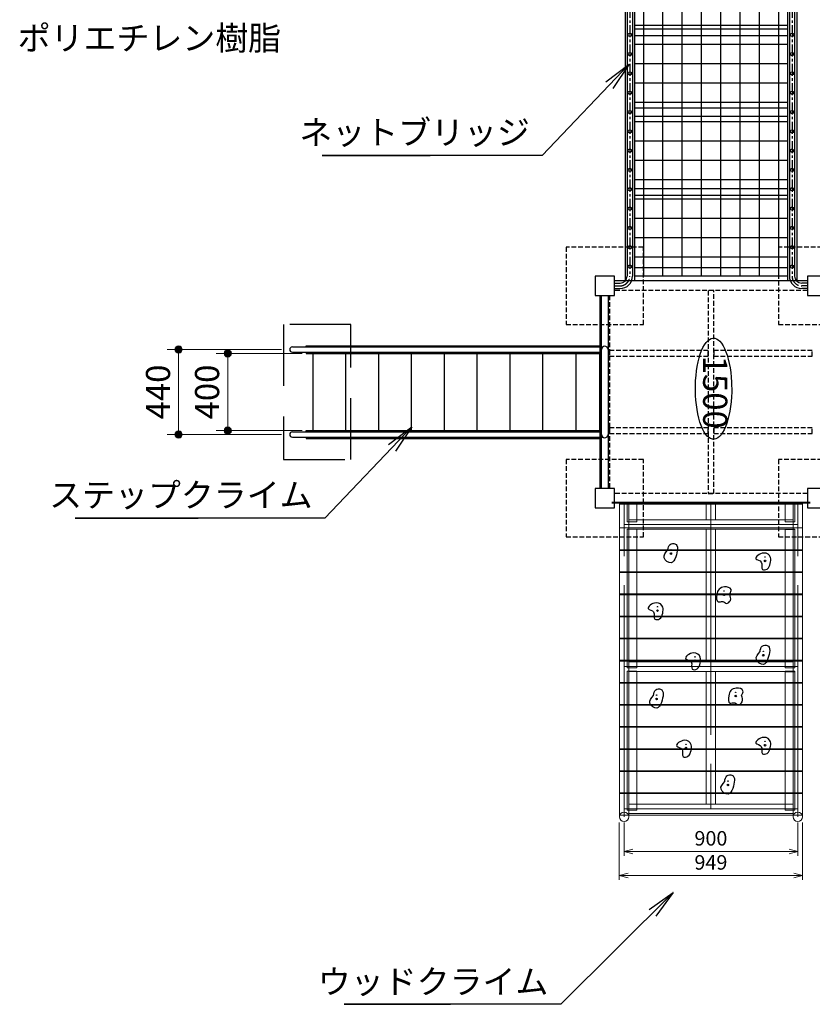
# Model space of a CAD drawing. Extents: x 0 to 42000, y 0 to 29700.
# Drawn here: x 3977 to 8082, y 17714 to 22814 of the extents above; entities that cross this region are included whole.
import ezdxf
from ezdxf.enums import TextEntityAlignment as Align

# ---------------------------------------------------------------- set-up
doc = ezdxf.new("R2010")
doc.units = 0
doc.header["$LTSCALE"] = 100
for name, pattern in [('CENTER4', [1, 0.625, -0.125, 0.125, -0.125]), ('HIDDEN3', [4.7625, 3.175, -1.5875]), ('STYLE_021', [0.347212, 0.243035, -0.104178]), ('一点鎖線', [18.5, 12, -1.5, 3.5, -1.5])]:
    doc.linetypes.add(name, pattern=pattern)
doc.layers.get('0').update_dxf_attribs({"lineweight": 25})
for name, color, linetype, lineweight in [('D-BMK', 2, '一点鎖線', 13), ('D-STR', 1, 'Continuous', 13), ('D-STR-1', 1, 'Continuous', 25), ('D-STR-DIM', 7, 'Continuous', 13), ('D-STR-DIM\u3000寸法線、寸法値', 7, 'Continuous', 13), ('D-STR-HTXT\u3000旗上げ', 7, 'Continuous', 13), ('D-STR-TXT\u3000文字列', 7, 'Continuous', 13), ('D-STR\u3000構造物外形線', 1, 'Continuous', 25)]:
    doc.layers.add(name, color=color, linetype=linetype, lineweight=lineweight)
doc.styles.add('YOKO_GOTHIC', font='msgothic.ttc')
doc.dimstyles.new('Clair_Dim_Gothic', dxfattribs={"dimtxt": 0.18, "dimasz": 0.18, "dimexe": 0.18, "dimexo": 0.0625, "dimgap": 0.09, "dimtad": 1, "dimdec": 4, "dimzin": 0, "dimdsep": 46, "dimtxsty": 'YOKO_GOTHIC', "dimsah": 1, "dimcen": 0.09, "dimadec": 0, "dimazin": 0, "dimtfac": 1, "dimtdec": 4, "dimtofl": 0, "dimtmove": 2, "dimatfit": 3, "dimfxl": 1, "dimtolj": 1, "dimtzin": 0, "dimarcsym": 0})
doc.dimstyles.get("Standard").update_dxf_attribs({"dimtxt": 0.18, "dimasz": 0.18, "dimexe": 0.18, "dimexo": 0.0625, "dimgap": 0.09, "dimtad": 0, "dimtih": 1, "dimtoh": 1, "dimdec": 4, "dimzin": 0, "dimdsep": 46, "dimtxsty": 'Standard', "dimcen": 0.09, "dimadec": 0, "dimazin": 0, "dimtfac": 1, "dimtdec": 4, "dimtofl": 0, "dimtmove": 0, "dimatfit": 3, "dimfxl": 1, "dimtolj": 1, "dimtzin": 0, "dimarcsym": 0})

# ---------------------------------------------------------------- blocks, each defined once
blk = doc.blocks.new('CLAIR_HATCH_PAINT1')
at = {"layer": 'D-STR-DIM\u3000寸法線、寸法値', "linetype": 'Continuous', "lineweight": 0}
for start, end in [(90, 270), (270, 90)]:
    blk.add_arc((4800.4, 21105.2), 18.8, start, end, dxfattribs=at)
blk = doc.blocks.new('CLAIR_HATCH_PAINT2')
at = {"layer": 'D-STR-DIM\u3000寸法線、寸法値', "linetype": 'Continuous', "lineweight": 0}
for start, end in [(90, 270), (270, 90)]:
    blk.add_arc((4800.4, 20665.2), 18.8, start, end, dxfattribs=at)
blk = doc.blocks.new('*D20')
at = {"layer": 'D-STR-DIM\u3000寸法線、寸法値', "linetype": 'Continuous'}
for points in [[(4800.4, 21086.4), (4798.8, 21086.5), (4797.1, 21086.7), (4795.5, 21087.1), (4793.9, 21087.6), (4792.3, 21088.3), (4790.8, 21089.1), (4789.4, 21090), (4788.1, 21091.1), (4786.9, 21092.2), (4785.8, 21093.5), (4784.8, 21094.8), (4783.9, 21096.3), (4783.2, 21097.8), (4782.6, 21099.4), (4782.2, 21101), (4781.9, 21102.7), (4781.7, 21104.3), (4781.7, 21106), (4781.9, 21107.7), (4782.2, 21109.4), (4782.6, 21111), (4783.2, 21112.5), (4783.9, 21114.1), (4784.8, 21115.5), (4785.8, 21116.9), (4786.9, 21118.1), (4788.1, 21119.3), (4789.4, 21120.3), (4790.8, 21121.3), (4792.3, 21122.1), (4793.9, 21122.7), (4795.5, 21123.3), (4797.1, 21123.6), (4798.8, 21123.9), (4800.4, 21123.9), (4802.1, 21123.9), (4803.8, 21123.6), (4805.4, 21123.3), (4807, 21122.7), (4808.6, 21122.1), (4810.1, 21121.3), (4811.5, 21120.3), (4812.8, 21119.3), (4814, 21118.1), (4815.1, 21116.9), (4816.1, 21115.5), (4817, 21114.1), (4817.7, 21112.5), (4818.3, 21111), (4818.7, 21109.4), (4819, 21107.7), (4819.2, 21106), (4819.2, 21104.3), (4819, 21102.7), (4818.7, 21101), (4818.3, 21099.4), (4817.7, 21097.8), (4817, 21096.3), (4816.1, 21094.8), (4815.1, 21093.5), (4814, 21092.2), (4812.8, 21091.1), (4811.5, 21090), (4810.1, 21089.1), (4808.6, 21088.3), (4807, 21087.6), (4805.4, 21087.1), (4803.8, 21086.7), (4802.1, 21086.5)], [(4800.4, 20683.9), (4802.1, 20683.9), (4803.8, 20683.6), (4805.4, 20683.3), (4807, 20682.7), (4808.6, 20682.1), (4810.1, 20681.3), (4811.5, 20680.3), (4812.8, 20679.3), (4814, 20678.1), (4815.1, 20676.9), (4816.1, 20675.5), (4817, 20674.1), (4817.7, 20672.5), (4818.3, 20671), (4818.7, 20669.4), (4819, 20667.7), (4819.2, 20666), (4819.2, 20664.3), (4819, 20662.7), (4818.7, 20661), (4818.3, 20659.4), (4817.7, 20657.8), (4817, 20656.3), (4816.1, 20654.8), (4815.1, 20653.5), (4814, 20652.2), (4812.8, 20651.1), (4811.5, 20650), (4810.1, 20649.1), (4808.6, 20648.3), (4807, 20647.6), (4805.4, 20647.1), (4803.8, 20646.7), (4802.1, 20646.5), (4800.4, 20646.4), (4798.8, 20646.5), (4797.1, 20646.7), (4795.5, 20647.1), (4793.9, 20647.6), (4792.3, 20648.3), (4790.8, 20649.1), (4789.4, 20650), (4788.1, 20651.1), (4786.9, 20652.2), (4785.8, 20653.5), (4784.8, 20654.8), (4783.9, 20656.3), (4783.2, 20657.8), (4782.6, 20659.4), (4782.2, 20661), (4781.9, 20662.7), (4781.7, 20664.3), (4781.7, 20666), (4781.9, 20667.7), (4782.2, 20669.4), (4782.6, 20671), (4783.2, 20672.5), (4783.9, 20674.1), (4784.8, 20675.5), (4785.8, 20676.9), (4786.9, 20678.1), (4788.1, 20679.3), (4789.4, 20680.3), (4790.8, 20681.3), (4792.3, 20682.1), (4793.9, 20682.7), (4795.5, 20683.3), (4797.1, 20683.6), (4798.8, 20683.9)]]:
    blk.add_hatch(color=256, dxfattribs=at).paths.add_polyline_path(points)
at = {"layer": 'D-STR-DIM\u3000寸法線、寸法値'}
for p, q in [((5333.2, 21105.2), (4740.4, 21105.2)), ((4800.4, 21105.2), (4800.4, 20665.2)), ((5333.2, 20665.2), (4740.4, 20665.2))]:
    blk.add_line(p, q, dxfattribs=at)
at = {"layer": 'D-STR-DIM\u3000寸法線、寸法値', "linetype": 'Continuous'}
for name in ['CLAIR_HATCH_PAINT1', 'CLAIR_HATCH_PAINT2']:
    blk.add_blockref(name, (0, 0), dxfattribs=at)
at = {"layer": 'D-STR-DIM\u3000寸法線、寸法値', "style": 'YOKO_GOTHIC'}
blk.add_text('440', height=125, rotation=90, dxfattribs=at).set_placement((4693.6, 20885.2), align=Align.MIDDLE_CENTER)
blk = doc.blocks.new('_DotSmall')
at = {"color": 0, "linetype": 'ByBlock', "const_width": 0.5}
blk.add_lwpolyline([(-0.0625, 0, 1), (0.0625, 0, 1)], format="xyb", close=True, dxfattribs=at)
blk = doc.blocks.new('CLAIR_HATCH_PAINT3')
at = {"layer": 'D-STR-DIM\u3000寸法線、寸法値', "linetype": 'Continuous', "lineweight": 0}
for start, end in [(90, 270), (270, 90)]:
    blk.add_arc((5054.5, 21085.2), 18.8, start, end, dxfattribs=at)
blk = doc.blocks.new('CLAIR_HATCH_PAINT4')
at = {"layer": 'D-STR-DIM\u3000寸法線、寸法値', "linetype": 'Continuous', "lineweight": 0}
for start, end in [(90, 270), (270, 90)]:
    blk.add_arc((5054.5, 20685.2), 18.8, start, end, dxfattribs=at)
blk = doc.blocks.new('*D23')
at = {"layer": 'D-STR-DIM\u3000寸法線、寸法値', "linetype": 'Continuous'}
for points in [[(5054.5, 21066.4), (5052.8, 21066.5), (5051.1, 21066.7), (5049.5, 21067.1), (5047.9, 21067.6), (5046.4, 21068.3), (5044.9, 21069.1), (5043.5, 21070), (5042.2, 21071.1), (5040.9, 21072.2), (5039.8, 21073.5), (5038.8, 21074.8), (5038, 21076.3), (5037.2, 21077.8), (5036.7, 21079.4), (5036.2, 21081), (5035.9, 21082.7), (5035.8, 21084.3), (5035.8, 21086), (5035.9, 21087.7), (5036.2, 21089.4), (5036.7, 21091), (5037.2, 21092.5), (5038, 21094.1), (5038.8, 21095.5), (5039.8, 21096.9), (5040.9, 21098.1), (5042.2, 21099.3), (5043.5, 21100.3), (5044.9, 21101.3), (5046.4, 21102.1), (5047.9, 21102.7), (5049.5, 21103.3), (5051.1, 21103.6), (5052.8, 21103.9), (5054.5, 21103.9), (5056.2, 21103.9), (5057.8, 21103.6), (5059.5, 21103.3), (5061.1, 21102.7), (5062.6, 21102.1), (5064.1, 21101.3), (5065.5, 21100.3), (5066.8, 21099.3), (5068, 21098.1), (5069.1, 21096.9), (5070.1, 21095.5), (5071, 21094.1), (5071.7, 21092.5), (5072.3, 21091), (5072.8, 21089.4), (5073.1, 21087.7), (5073.2, 21086), (5073.2, 21084.3), (5073.1, 21082.7), (5072.8, 21081), (5072.3, 21079.4), (5071.7, 21077.8), (5071, 21076.3), (5070.1, 21074.8), (5069.1, 21073.5), (5068, 21072.2), (5066.8, 21071.1), (5065.5, 21070), (5064.1, 21069.1), (5062.6, 21068.3), (5061.1, 21067.6), (5059.5, 21067.1), (5057.8, 21066.7), (5056.2, 21066.5)], [(5054.5, 20703.9), (5056.2, 20703.9), (5057.8, 20703.6), (5059.5, 20703.3), (5061.1, 20702.7), (5062.6, 20702.1), (5064.1, 20701.3), (5065.5, 20700.3), (5066.8, 20699.3), (5068, 20698.1), (5069.1, 20696.9), (5070.1, 20695.5), (5071, 20694.1), (5071.7, 20692.5), (5072.3, 20691), (5072.8, 20689.4), (5073.1, 20687.7), (5073.2, 20686), (5073.2, 20684.3), (5073.1, 20682.7), (5072.8, 20681), (5072.3, 20679.4), (5071.7, 20677.8), (5071, 20676.3), (5070.1, 20674.8), (5069.1, 20673.5), (5068, 20672.2), (5066.8, 20671.1), (5065.5, 20670), (5064.1, 20669.1), (5062.6, 20668.3), (5061.1, 20667.6), (5059.5, 20667.1), (5057.8, 20666.7), (5056.2, 20666.5), (5054.5, 20666.4), (5052.8, 20666.5), (5051.1, 20666.7), (5049.5, 20667.1), (5047.9, 20667.6), (5046.4, 20668.3), (5044.9, 20669.1), (5043.5, 20670), (5042.2, 20671.1), (5040.9, 20672.2), (5039.8, 20673.5), (5038.8, 20674.8), (5038, 20676.3), (5037.2, 20677.8), (5036.7, 20679.4), (5036.2, 20681), (5035.9, 20682.7), (5035.8, 20684.3), (5035.8, 20686), (5035.9, 20687.7), (5036.2, 20689.4), (5036.7, 20691), (5037.2, 20692.5), (5038, 20694.1), (5038.8, 20695.5), (5039.8, 20696.9), (5040.9, 20698.1), (5042.2, 20699.3), (5043.5, 20700.3), (5044.9, 20701.3), (5046.4, 20702.1), (5047.9, 20702.7), (5049.5, 20703.3), (5051.1, 20703.6), (5052.8, 20703.9)]]:
    blk.add_hatch(color=256, dxfattribs=at).paths.add_polyline_path(points)
at = {"layer": 'D-STR-DIM\u3000寸法線、寸法値'}
for p, q in [((5439.3, 21085.2), (4994.5, 21085.2)), ((5054.5, 21085.2), (5054.5, 20685.2)), ((5439.3, 20685.2), (4994.5, 20685.2))]:
    blk.add_line(p, q, dxfattribs=at)
at = {"layer": 'D-STR-DIM\u3000寸法線、寸法値', "linetype": 'Continuous'}
for name in ['CLAIR_HATCH_PAINT3', 'CLAIR_HATCH_PAINT4']:
    blk.add_blockref(name, (0, 0), dxfattribs=at)
at = {"layer": 'D-STR-DIM\u3000寸法線、寸法値', "style": 'YOKO_GOTHIC'}
blk.add_text('400', height=125, rotation=90, dxfattribs=at).set_placement((4947.6, 20885.2), align=Align.MIDDLE_CENTER)
blk = doc.blocks.new('*D434')
at = {"layer": 'D-STR-DIM'}
for p, q in [((7106.8, 18655.2), (7106.8, 18482.7)), ((8006.8, 18655.2), (8006.8, 18482.7)), ((7106.8, 18505.2), (8006.8, 18505.2))]:
    blk.add_line(p, q, dxfattribs=at)
at = {"layer": 'D-STR-DIM', "linetype": 'Continuous'}
for points in [[(7151.8, 18517.2), (7106.8, 18505.2), (7151.8, 18493.2)], [(7961.8, 18493.2), (8006.8, 18505.2), (7961.8, 18517.2)]]:
    blk.add_lwpolyline(points, dxfattribs=at)
at = {"layer": 'D-STR-DIM', "style": 'YOKO_GOTHIC'}
blk.add_text('900', height=75, dxfattribs=at).set_placement((7556.8, 18512.7), align=Align.BOTTOM_CENTER)
blk = doc.blocks.new('_Open')
at = {"color": 0, "linetype": 'ByBlock', "lineweight": -2}
for p, q in [((-1, 0.166667), (0, 0)), ((-1, -0.166667), (0, 0)), ((0, 0), (-1, 0))]:
    blk.add_line(p, q, dxfattribs=at)
blk = doc.blocks.new('*D435')
at = {"layer": 'D-STR-DIM'}
for p, q in [((7082.5, 18655.2), (7082.5, 18358)), ((8031.1, 18655.2), (8031.1, 18358)), ((7082.5, 18380.5), (8031.1, 18380.5))]:
    blk.add_line(p, q, dxfattribs=at)
at = {"layer": 'D-STR-DIM', "linetype": 'Continuous'}
for points in [[(7127.5, 18392.5), (7082.5, 18380.5), (7127.5, 18368.5)], [(7986.1, 18368.5), (8031.1, 18380.5), (7986.1, 18392.5)]]:
    blk.add_lwpolyline(points, dxfattribs=at)
at = {"layer": 'D-STR-DIM', "style": 'YOKO_GOTHIC'}
blk.add_text('949', height=75, dxfattribs=at).set_placement((7556.8, 18388), align=Align.BOTTOM_CENTER)
blk = doc.blocks.new('CLAIR_GROUP1')
at = {"layer": 'D-STR-1'}
for centre, major_axis in [((7349.7, 20048.8), (0, -4.31)), ((7349.7, 20068.5), (0, -1.23)), ((7685.4, 19330.2), (0, -1.23)), ((7685.4, 19310.4), (0, -4.31))]:
    blk.add_ellipse(centre, major_axis=major_axis, ratio=0.791044, dxfattribs=at)
at = {"layer": 'D-STR-1', "color": 154}
for centre, major_axis in [((7837.5, 20010.7), (0, -4.31)), ((7837.5, 20030.4), (0, -1.23)), ((7474.2, 19493.6), (0, -4.31)), ((7474.2, 19513.3), (0, -1.23)), ((7837.5, 19075.6), (0, -1.23)), ((7837.5, 19055.8), (0, -4.31))]:
    blk.add_ellipse(centre, major_axis=major_axis, ratio=0.791044, dxfattribs=at)
at = {"layer": 'D-STR-1', "color": 116}
for centre, major_axis in [((7624.1, 19834.9), (0, -4.31)), ((7624.1, 19854.6), (0, -1.23)), ((7275.7, 19295.6), (0, -4.31)), ((7275.7, 19315.3), (0, -1.23)), ((7644.8, 18869.9), (0, -1.23)), ((7644.8, 18850.2), (0, -4.31))]:
    blk.add_ellipse(centre, major_axis=major_axis, ratio=0.791044, dxfattribs=at)
at = {"layer": 'D-STR-1', "color": 2}
for centre, major_axis in [((7280.2, 19752.9), (0, -4.31)), ((7280.2, 19772.6), (0, -1.23)), ((7827.6, 19541.9), (0, -1.23)), ((7827.6, 19522.1), (0, -4.31)), ((7427.3, 19041), (0, -4.31)), ((7427.3, 19060.7), (0, -1.23))]:
    blk.add_ellipse(centre, major_axis=major_axis, ratio=0.791044, dxfattribs=at)
at = {"layer": 'D-STR-1'}
for points, knots in [([(7333.1, 20067.2), (7321.7, 20053.5), (7299, 20026.5), (7354.3, 19987.8), (7381.1, 20039.4), (7392.7, 20105.5), (7338.3, 20099.2), (7335, 20078.5), (7333.1, 20067.2)], [0, 0, 0, 0, 45.078655, 89.158106, 127.203894, 195.685067, 221.533489, 252.465127, 252.465127, 252.465127, 252.465127]), ([(7715.1, 19313.4), (7719.2, 19302.7), (7726.5, 19283.4), (7698.7, 19257.9), (7680.5, 19282.1), (7645.7, 19263.9), (7646.6, 19311.8), (7657.3, 19341.3), (7688.2, 19356.7), (7732, 19344.5), (7720.1, 19322.5), (7715.1, 19313.4)], [0, 0, 0, 0, 32.160709, 57.763621, 78.81241, 103.260544, 141.244883, 171.186706, 201.915239, 239.029964, 265.129171, 265.129171, 265.129171, 265.129171])]:
    blk.add_open_spline(points, degree=3, knots=knots, dxfattribs=at)
at = {"layer": 'D-STR-1', "color": 154}
for points in [[(7864.3, 19997.6), (7861.5, 19986.1), (7856.6, 19966.1), (7810.1, 19959.7), (7832.3, 20011.3), (7766.9, 20017.8), (7830.8, 20066.1), (7871.1, 20033.3), (7866.3, 20008.2), (7864.3, 19997.6)], [(7501, 19480.5), (7498.2, 19469), (7493.3, 19449), (7446.8, 19442.6), (7469, 19494.2), (7403.6, 19500.7), (7467.5, 19549), (7507.8, 19516.2), (7503, 19491.1), (7501, 19480.5)], [(7864.3, 19042.8), (7861.5, 19031.3), (7856.6, 19011.3), (7810.1, 19004.8), (7832.3, 19056.5), (7766.9, 19062.9), (7830.8, 19111.2), (7871.1, 19078.5), (7866.3, 19053.3), (7864.3, 19042.8)]]:
    blk.add_open_spline(points, degree=3, knots=[0, 0, 0, 0, 33.226959, 57.955314, 96.455103, 128.757004, 178.862767, 221.153717, 251.905453, 251.905453, 251.905453, 251.905453], dxfattribs=at)
at = {"layer": 'D-STR-1', "color": 116}
for points, knots in [([(7653.8, 19837.8), (7657.9, 19827.1), (7665.2, 19807.9), (7637.4, 19782.4), (7619.2, 19806.5), (7584.4, 19788.4), (7585.3, 19836.3), (7596, 19865.8), (7626.8, 19881.1), (7670.7, 19868.9), (7658.8, 19846.9), (7653.8, 19837.8)], [0, 0, 0, 0, 32.160709, 57.763621, 78.81241, 103.260544, 141.244883, 171.186706, 201.915239, 239.029964, 265.129171, 265.129171, 265.129171, 265.129171]), ([(7259.1, 19314), (7247.6, 19300.3), (7224.9, 19273.3), (7280.2, 19234.7), (7307, 19286.2), (7318.7, 19352.4), (7264.3, 19346), (7260.9, 19325.3), (7259.1, 19314)], [0, 0, 0, 0, 45.078655, 89.158106, 127.203894, 195.685067, 221.533489, 252.465127, 252.465127, 252.465127, 252.465127]), ([(7628.2, 18868.6), (7616.7, 18854.9), (7594, 18827.9), (7649.3, 18789.3), (7676.1, 18840.8), (7687.8, 18907), (7633.4, 18900.6), (7630, 18879.9), (7628.2, 18868.6)], [0, 0, 0, 0, 45.078655, 89.158106, 127.203894, 195.685067, 221.533489, 252.465127, 252.465127, 252.465127, 252.465127])]:
    blk.add_open_spline(points, degree=3, knots=knots, dxfattribs=at)
at = {"layer": 'D-STR-1', "color": 2}
for points, knots in [([(7307, 19739.8), (7304.2, 19728.3), (7299.2, 19708.3), (7252.8, 19701.8), (7275, 19753.5), (7209.5, 19760), (7273.5, 19808.2), (7313.8, 19775.5), (7309, 19750.4), (7307, 19739.8)], [0, 0, 0, 0, 33.226959, 57.955314, 96.455103, 128.757004, 178.862767, 221.153717, 251.905453, 251.905453, 251.905453, 251.905453]), ([(7811, 19540.5), (7799.5, 19526.9), (7776.8, 19499.8), (7832.1, 19461.2), (7858.9, 19512.8), (7870.6, 19578.9), (7816.1, 19572.6), (7812.8, 19551.8), (7811, 19540.5)], [0, 0, 0, 0, 45.078655, 89.158106, 127.203894, 195.685067, 221.533489, 252.465127, 252.465127, 252.465127, 252.465127]), ([(7454, 19027.9), (7451.2, 19016.5), (7446.3, 18996.4), (7399.8, 18990), (7422.1, 19041.7), (7356.6, 19048.1), (7420.5, 19096.4), (7460.8, 19063.7), (7456, 19038.5), (7454, 19027.9)], [0, 0, 0, 0, 33.226959, 57.955314, 96.455103, 128.757004, 178.862767, 221.153717, 251.905453, 251.905453, 251.905453, 251.905453])]:
    blk.add_open_spline(points, degree=3, knots=knots, dxfattribs=at)

msp = doc.modelspace()

# ---------------------------------------------------------------- linework, layer by layer
at = {"layer": 'D-BMK'}
for p, q in [((7106.85, 18685.18), (7106.85, 20310.18)), ((7556.85, 20310.18), (7556.85, 18726.53)), ((8006.85, 18685.18), (8006.85, 20310.18)), ((8006.85, 20199.01), (7106.85, 20199.01)), ((8006.85, 19462.77), (7106.85, 19462.77)), ((8006.85, 18726.53), (7106.85, 18726.53))]:
    msp.add_line(p, q, dxfattribs=at)
at = {"layer": 'D-STR', "color": 1}
for p, q in [((8069.97, 20315.18), (7043.72, 20315.18)), ((8069.97, 20310.18), (7043.72, 20310.18)), ((7082.55, 18685.18), (7082.55, 20304.18)), ((7131.15, 18685.18), (7131.15, 20304.18)), ((7982.55, 18685.18), (7982.55, 20304.18)), ((8031.15, 18685.18), (8031.15, 20310.18))]:
    msp.add_line(p, q, dxfattribs=at)
at = {"layer": 'D-STR'}
for p, q in [((8031.15, 20304.18), (7082.55, 20304.18)), ((7532.55, 20304.18), (7532.55, 20223.31)), ((7581.15, 20304.18), (7581.15, 20223.31)), ((7982.55, 20223.31), (7131.15, 20223.31)), ((7131.15, 20174.71), (7982.55, 20174.71)), ((7532.55, 20174.71), (7532.55, 19487.07)), ((7581.15, 20174.71), (7581.15, 19487.07)), ((7990.86, 20172.5), (7940.86, 20172.5)), ((7982.55, 19487.07), (7131.15, 19487.07)), ((7131.15, 19438.47), (7982.55, 19438.47)), ((7532.55, 19438.47), (7532.55, 18750.83)), ((7581.15, 19438.47), (7581.15, 18750.83)), ((7990.86, 19436.51), (7940.86, 19436.51)), ((7982.55, 18750.83), (7131.15, 18750.83)), ((7131.15, 18702.23), (7982.55, 18702.23))]:
    msp.add_line(p, q, dxfattribs=at)
at = {"layer": 'D-STR', "color": 9}
for points in [[(8031.15, 20310.18), (7082.55, 20310.18), (7082.55, 20181.09), (8031.15, 20181.09)], [(8031.15, 20181.09), (7082.55, 20181.09), (7082.55, 20068.29), (8031.15, 20068.29)], [(8031.15, 20064.53), (7082.55, 20064.53), (7082.55, 19953.84), (8031.15, 19953.84)], [(8031.15, 19950.02), (7082.55, 19950.02), (7082.55, 19839.32), (8031.15, 19839.32)], [(8031.15, 19835.5), (7082.55, 19835.5), (7082.55, 19724.8), (8031.15, 19724.8)], [(8031.15, 19721.04), (7082.55, 19721.04), (7082.55, 19610.34), (8031.15, 19610.34)], [(8031.15, 19606.53), (7082.55, 19606.53), (7082.55, 19495.83), (8031.15, 19495.83)], [(8031.15, 19492.01), (7082.55, 19492.01), (7082.55, 19381.31), (8031.15, 19381.31)], [(8031.15, 19377.55), (7082.55, 19377.55), (7082.55, 19266.85), (8031.15, 19266.85)], [(8031.15, 19263.04), (7082.55, 19263.04), (7082.55, 19152.34), (8031.15, 19152.34)], [(8031.15, 19148.52), (7082.55, 19148.52), (7082.55, 19037.82), (8031.15, 19037.82)], [(8031.15, 19034.06), (7082.55, 19034.06), (7082.55, 18923.36), (8031.15, 18923.36)], [(8031.15, 18919.54), (7082.55, 18919.54), (7082.55, 18808.85), (8031.15, 18808.85)], [(8031.15, 18805.03), (7082.55, 18805.03), (7082.55, 18694.33), (8031.15, 18694.33)]]:
    msp.add_lwpolyline(points, close=True, dxfattribs=at)
at = {"layer": 'D-STR'}
for points in [[(7172.83, 20304.18), (7122.83, 20304.18), (7122.83, 20213.1), (7172.83, 20213.1)], [(7940.86, 20304.18), (7990.86, 20304.18), (7990.86, 20213.1), (7940.86, 20213.1)], [(7172.83, 20175.47), (7122.83, 20175.47), (7122.83, 19457.11), (7172.83, 19457.11)], [(7940.86, 20175.47), (7990.86, 20175.47), (7990.86, 19457.11), (7940.86, 19457.11)], [(7172.83, 19439.41), (7122.83, 19439.41), (7122.83, 18720.13), (7172.83, 18720.13)], [(7940.86, 19439.41), (7990.86, 19439.41), (7990.86, 18720.13), (7940.86, 18720.13)]]:
    msp.add_lwpolyline(points, close=True, dxfattribs=at)
at = {"layer": 'D-STR', "color": 1}
for centre in [(7106.85, 18685.18), (8006.85, 18685.18)]:
    msp.add_circle(centre, 24.3, dxfattribs=at)
at = {"layer": 'D-STR\u3000構造物外形線'}
for p, q in [((7112.55, 23210.18), (7112.55, 21460.18)), ((7161.15, 23210.18), (7161.15, 21460.18)), ((7952.55, 23210.18), (7952.55, 21460.18)), ((8001.15, 23210.18), (8001.15, 21460.18)), ((7123.25, 23185.18), (7123.25, 21485.18)), ((7150.45, 23185.18), (7150.45, 21485.18)), ((7206.85, 23183.45), (7206.85, 21486.9)), ((7306.85, 23183.45), (7306.85, 21486.9)), ((7406.85, 23183.45), (7406.85, 21486.9)), ((7506.85, 23183.45), (7506.85, 21486.9)), ((7606.85, 23183.45), (7606.85, 21486.9)), ((7706.85, 23183.45), (7706.85, 21486.9)), ((7806.85, 23183.45), (7806.85, 21486.9)), ((7906.85, 23183.45), (7906.85, 21486.9)), ((7963.25, 23185.18), (7963.25, 21485.18)), ((7990.45, 23185.18), (7990.45, 21485.18)), ((7952.55, 22784.21), (7161.15, 22784.21)), ((7161.15, 22765.64), (7952.55, 22765.64)), ((7161.15, 22731.64), (7952.55, 22731.64)), ((7952.55, 22684.21), (7161.15, 22684.21)), ((7952.55, 22584.21), (7161.15, 22584.21)), ((7952.55, 22484.21), (7161.15, 22484.21)), ((7952.55, 22384.21), (7161.15, 22384.21)), ((7161.15, 22356.53), (7952.55, 22356.53)), ((7161.15, 22313.83), (7952.55, 22313.83)), ((7952.55, 22284.21), (7161.15, 22284.21)), ((7952.55, 22184.21), (7161.15, 22184.21)), ((7952.55, 22084.21), (7161.15, 22084.21)), ((7952.55, 21984.21), (7161.15, 21984.21)), ((7161.15, 21938.72), (7952.55, 21938.72)), ((7161.15, 21904.72), (7952.55, 21904.72)), ((7952.55, 21884.21), (7161.15, 21884.21)), ((7952.55, 21784.21), (7161.15, 21784.21)), ((7952.55, 21684.21), (7161.15, 21684.21)), ((7952.55, 21584.21), (7161.15, 21584.21)), ((7161.15, 21529.6), (7952.55, 21529.6)), ((7161.15, 21486.9), (7952.55, 21486.9)), ((8056.85, 21460.18), (7056.85, 21460.18)), ((7056.85, 21448.78), (7086.85, 21448.78)), ((7056.85, 21421.58), (7086.85, 21421.58)), ((8056.85, 21448.78), (8026.85, 21448.78)), ((8056.85, 21421.58), (8026.85, 21421.58)), ((6981.85, 21385.18), (6981.85, 20385.18)), ((6981.85, 21385.18), (6981.85, 21118.78)), ((6989.85, 20385.18), (6989.85, 21385.18)), ((7023.85, 21385.18), (7023.85, 20385.18)), ((5389.16, 21118.78), (6996.65, 21118.78)), ((5389.16, 21091.58), (6989.85, 21091.58)), ((5495.27, 21085.18), (5495.27, 20685.18)), ((5665.27, 21085.18), (5665.27, 20685.18)), ((5835.27, 21085.18), (5835.27, 20685.18)), ((6005.27, 21085.18), (6005.27, 20685.18)), ((6175.27, 21085.18), (6175.27, 20685.18)), ((6345.27, 21085.18), (6345.27, 20685.18)), ((6515.27, 21085.18), (6515.27, 20685.18)), ((6685.27, 21085.18), (6685.27, 20685.18)), ((6856.47, 21085.18), (6856.47, 20685.18)), ((6981.85, 20678.78), (6981.85, 21091.58)), ((6981.85, 21091.58), (6981.85, 20678.78)), ((5389.16, 20678.78), (6989.85, 20678.78)), ((5389.16, 20651.58), (6996.65, 20651.58)), ((8056.85, 20310.18), (7056.85, 20310.18))]:
    msp.add_line(p, q, dxfattribs=at)
at = {"layer": 'D-STR\u3000構造物外形線', "linetype": 'CENTER4'}
for p, q in [((7136.85, 23185.18), (7136.85, 21485.18)), ((7976.85, 23185.18), (7976.85, 21485.18)), ((7056.85, 21435.18), (7086.85, 21435.18)), ((8056.85, 21435.18), (8026.85, 21435.18))]:
    msp.add_line(p, q, dxfattribs=at)
at = {"layer": 'D-STR\u3000構造物外形線', "linetype": 'STYLE_021'}
for p, q in [((7031.85, 21385.18), (7031.85, 20385.18)), ((8056.85, 21410.18), (7056.85, 21410.18)), ((8056.85, 20360.18), (7056.85, 20360.18))]:
    msp.add_line(p, q, dxfattribs=at)
at = {"layer": 'D-STR\u3000構造物外形線', "linetype": 'Continuous'}
for p, q in [((5461.16, 21118.78), (5461.16, 21125.18)), ((5461.16, 21125.18), (6981.85, 21125.18)), ((5461.16, 20651.58), (5461.16, 20645.18)), ((5461.16, 20645.18), (6981.85, 20645.18))]:
    msp.add_line(p, q, dxfattribs=at)
at = {"layer": 'D-STR\u3000構造物外形線', "linetype": 'STYLE_021'}
for points in [[(6806.85, 21635.18), (6806.85, 21235.18), (7206.85, 21235.18), (7206.85, 21635.18)], [(7906.85, 21635.18), (7906.85, 21235.18), (8306.85, 21235.18), (8306.85, 21635.18)], [(7541.85, 21410.18), (7541.85, 20360.18), (7571.85, 20360.18), (7571.85, 21410.18)], [(7031.85, 21100.18), (7031.85, 21070.18), (7541.85, 21070.18), (7541.85, 21100.18)], [(7571.85, 21100.18), (7571.85, 21070.18), (8081.85, 21070.18), (8081.85, 21100.18)], [(7031.85, 20700.18), (7031.85, 20670.18), (7541.85, 20670.18), (7541.85, 20700.18)], [(7571.85, 20700.18), (7571.85, 20670.18), (8081.85, 20670.18), (8081.85, 20700.18)], [(6806.85, 20535.18), (6806.85, 20135.18), (7206.85, 20135.18), (7206.85, 20535.18)], [(7906.85, 20535.18), (7906.85, 20135.18), (8306.85, 20135.18), (8306.85, 20535.18)]]:
    msp.add_lwpolyline(points, close=True, dxfattribs=at)
at = {"layer": 'D-STR\u3000構造物外形線'}
for points in [[(6956.85, 21485.18), (6956.85, 21385.18), (7056.85, 21385.18), (7056.85, 21485.18)], [(8056.85, 21485.18), (8056.85, 21385.18), (8156.85, 21385.18), (8156.85, 21485.18)], [(7651.96, 21033.44), (7656.24, 21010.31), (7659.63, 20986.52), (7662.14, 20962.07), (7663.76, 20936.96), (7664.35, 20885.04), (7663.32, 20859.49), (7661.4, 20834.59), (7658.6, 20810.36), (7654.91, 20786.79), (7650.35, 20763.94), (7645.08, 20742.65), (7639.17, 20723.16), (7632.61, 20705.48), (7625.41, 20689.61), (7617.55, 20675.55), (7609.25, 20663.62), (7600.72, 20654.16), (7591.94, 20647.16), (7582.93, 20642.64), (7573.68, 20640.58), (7564.31, 20640.99), (7555.14, 20643.87), (7546.21, 20649.22), (7537.51, 20657.03), (7529.06, 20667.32), (7520.86, 20680.03), (7513.22, 20694.7), (7506.23, 20711.18), (7499.88, 20729.46), (7494.19, 20749.55), (7489.14, 20771.44), (7484.86, 20794.57), (7481.47, 20818.36), (7478.96, 20842.82), (7477.34, 20867.93), (7476.75, 20919.85), (7477.78, 20945.4), (7479.7, 20970.3), (7482.5, 20994.53), (7486.19, 21018.1), (7490.75, 21040.94), (7496.02, 21062.24), (7501.93, 21081.72), (7508.49, 21099.4), (7515.69, 21115.28), (7523.55, 21129.34), (7531.85, 21141.27), (7540.38, 21150.73), (7549.16, 21157.73), (7558.17, 21162.25), (7567.41, 21164.31), (7576.79, 21163.9), (7585.96, 21161.02), (7594.89, 21155.67), (7603.59, 21147.85), (7612.04, 21137.57), (7620.24, 21124.85), (7627.88, 21110.19), (7634.87, 21093.71), (7641.21, 21075.43), (7646.91, 21055.34)], [(6956.85, 20385.18), (6956.85, 20285.18), (7056.85, 20285.18), (7056.85, 20385.18)], [(8056.85, 20385.18), (8056.85, 20285.18), (8156.85, 20285.18), (8156.85, 20385.18)]]:
    msp.add_lwpolyline(points, close=True, dxfattribs=at)
at = {"layer": 'D-STR\u3000構造物外形線', "linetype": 'HIDDEN3'}
msp.add_lwpolyline([(5342.85, 21235.18), (5342.85, 20535.18), (5692.85, 20535.18), (5692.85, 21235.18)], close=True, dxfattribs=at)
at = {"layer": 'D-STR\u3000構造物外形線', "linetype": 'Continuous'}
for points in [[(5461.16, 21091.58), (5461.16, 21085.18), (6981.85, 21085.18)], [(5461.16, 20678.78), (5461.16, 20685.18), (6981.85, 20685.18)]]:
    msp.add_lwpolyline(points, dxfattribs=at)
at = {"layer": 'D-STR\u3000構造物外形線'}
for centre in [(7136.85, 22735.18), (7976.85, 22735.18), (7136.85, 22635.18), (7976.85, 22635.18), (7136.85, 22535.18), (7976.85, 22535.18), (7136.85, 22435.18), (7976.85, 22435.18), (7136.85, 22335.18), (7976.85, 22335.18), (7136.85, 22235.18), (7976.85, 22235.18), (7136.85, 22135.18), (7976.85, 22135.18), (7136.85, 22035.18), (7976.85, 22035.18), (7136.85, 21935.18), (7976.85, 21935.18), (7136.85, 21835.18), (7976.85, 21835.18), (7136.85, 21735.18), (7976.85, 21735.18), (7136.85, 21635.18), (7976.85, 21635.18), (7136.85, 21535.18), (7976.85, 21535.18)]:
    msp.add_circle(centre, 8.65, dxfattribs=at)
at = {"layer": 'D-STR\u3000構造物外形線', "linetype": 'CENTER4'}
for centre, start, end in [((7086.85, 21485.18), 270, 0), ((8026.85, 21485.18), 180, 270)]:
    msp.add_arc(centre, 50, start, end, dxfattribs=at)
at = {"layer": 'D-STR\u3000構造物外形線'}
for centre, radius, start, end in [((7086.85, 21485.18), 63.6, 270, 0), ((7086.85, 21485.18), 36.4, 270, 0), ((8026.85, 21485.18), 63.6, 180, 270), ((8026.85, 21485.18), 36.4, 180, 270), ((5389.16, 21105.18), 13.6, 90, 270), ((7006.85, 21105.18), 17, 0, 180), ((5389.16, 20665.18), 13.6, 90, 270), ((7006.85, 20665.18), 17, 180, 0)]:
    msp.add_arc(centre, radius, start, end, dxfattribs=at)

# ---------------------------------------------------------------- block references
at = {"layer": 'D-STR', "color": 7, "linetype": 'Continuous', "lineweight": 0}
msp.add_blockref('CLAIR_GROUP1', (0, 0), dxfattribs=at)

# ---------------------------------------------------------------- texts
at = {"layer": 'D-STR-HTXT\u3000旗上げ', "style": 'YOKO_GOTHIC'}
for s, p in [('ポリエチレン樹脂', (5331.07, 22718.29)), ('ネットブリッジ', (6619.21, 22229.64)), ('ステップクライム', (5493.79, 20351.69)), ('ウッドクライム', (6715.01, 17831.32))]:
    msp.add_text(s, height=125, dxfattribs=at).set_placement(p, align=Align.MIDDLE_RIGHT)
at = {"layer": 'D-STR-TXT\u3000文字列', "style": 'YOKO_GOTHIC'}
msp.add_text('1500', height=125, rotation=-90, dxfattribs=at).set_placement((7641.44, 21073.26), align=Align.TOP_LEFT)

# ---------------------------------------------------------------- dimensions: what is measured, and where the dimension line sits
at = {"layer": 'D-STR-DIM'}
for base, p1, p2, picture, middle in [((8031.15, 18380.45), (7082.55, 18685.18), (8031.15, 18685.18), '*D435', (7556.85, 18425.45)), ((8006.85, 18505.18), (7106.85, 18685.18), (8006.85, 18685.18), '*D434', (7556.85, 18550.18))]:
    dim = msp.add_linear_dim(base=base, p1=p1, p2=p2, angle=0, dimstyle='Clair_Dim_Gothic', override={"dimtxt": 75, "dimasz": 45, "dimexe": 22.5, "dimexo": 30, "dimgap": 7.5, "dimdec": 0, "dimlfac": 1, "dimblk1": 'Open', "dimblk2": 'Open', "dimaunit": 1, "dimadec": 4, "dimtfill": 0, "dimtfillclr": 256}, dxfattribs=at)
    dim.commit()
    dim.dimension.update_dxf_attribs({"geometry": picture, "text_midpoint": middle, "dimtype": 161})
at = {"layer": 'D-STR-DIM\u3000寸法線、寸法値'}
for base, p1, p2, picture, middle in [((4800.44, 20665.18), (5413.16, 21105.18), (5413.16, 20665.18), '*D20', (4693.55, 20885.18)), ((5054.49, 20685.18), (5519.27, 21085.18), (5519.27, 20685.18), '*D23', (4947.6, 20885.18))]:
    dim = msp.add_linear_dim(base=base, p1=p1, p2=p2, angle=270, dimstyle='Clair_Dim_Gothic', override={"dimtxt": 125, "dimasz": 131.25, "dimexe": 60, "dimexo": 80, "dimgap": 44.388, "dimdec": 0, "dimlfac": 1, "dimblk1": 'DotSmall', "dimblk2": 'DotSmall', "dimaunit": 1, "dimadec": 4, "dimtfill": 0, "dimtfillclr": 256}, dxfattribs=at)
    dim.commit()
    dim.dimension.update_dxf_attribs({"geometry": picture, "text_midpoint": middle, "dimtype": 161})

# ---------------------------------------------------------------- leaders
at = {"layer": 'D-STR-HTXT\u3000旗上げ'}
for points in [[(7134.07, 22583.19), (6683.6, 22110.06), (6663.6, 22110.06), (5543.04, 22110.06), (6103.32, 22110.06)], [(6008.65, 20705.24), (5558.18, 20231.47), (5538.18, 20231.47), (4264.07, 20231.47), (4901.12, 20231.47)], [(7360.69, 18292.93), (6779.39, 17713.96), (6759.39, 17713.96), (5657.24, 17713.96), (6208.31, 17713.96)]]:
    msp.add_leader(points, dimstyle='Standard', override={"dimasz": 150, "dimldrblk": 'Open'}, dxfattribs=at)

doc.saveas('drawing.dxf')
